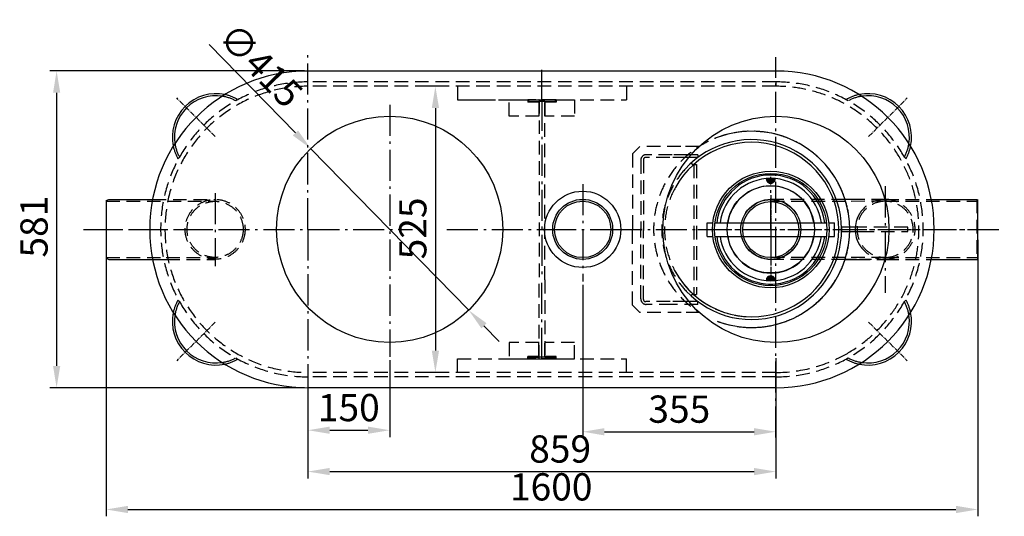
# Model space of a CAD drawing. Extents: x -6462 to -1931, y 1695 to 3389.
# Drawn here: x -3738 to -1931, y 2032 to 2943 of the extents above; entities that cross this region are included whole.
import ezdxf

# ---------------------------------------------------------------- set-up
doc = ezdxf.new("R2010")
doc.units = 0
for name, pattern in [('AUSGEZOGEN', [0]), ('GEN7', [13.75, 9.75, -1.5, 1, -1.5]), ('GEN7A', [6.875, 4.75, -0.875, 0.375, -0.875]), ('GESTRICHELT', [0.75, 0.5, -0.25])]:
    doc.linetypes.add(name, pattern=pattern)
doc.layers.get('0').update_dxf_attribs({"linetype": 'CONTINUOUS'})
doc.layers.get('DEFPOINTS').update_dxf_attribs({"linetype": 'CONTINUOUS'})
for name, color, linetype in [('7', 4, 'GEN7'), ('7A', 4, 'GEN7A'), ('AM_0', 7, 'CONTINUOUS'), ('BILD', 7, 'AUSGEZOGEN')]:
    doc.layers.add(name, color=color, linetype=linetype)
doc.dimstyles.new('ISO-25', dxfattribs={"dimscale": 10, "dimtxt": 2.5, "dimasz": 2.5, "dimexe": 1.25, "dimexo": 0.625, "dimtad": 1, "dimtxsty": 'STANDARD', "dimcen": 2.5, "dimazin": 3, "dimtfac": 1, "dimtmove": 0, "dimatfit": 3})

# ---------------------------------------------------------------- blocks, each defined once
blk = doc.blocks.new('*D71')
at = {"color": 3}
for p, q in [((-2972.7, 2820.8), (-2987.4, 2820.8)), ((-2974.9, 2780.8), (-2974.9, 2335.8)), ((-2973.1, 2295.8), (-2987.4, 2295.8))]:
    blk.add_line(p, q, dxfattribs=at)
for points in [[(-2981.5, 2780.8), (-2968.2, 2780.8), (-2974.9, 2820.8)], [(-2981.5, 2335.8), (-2968.2, 2335.8), (-2974.9, 2295.8)]]:
    blk.add_solid(points, dxfattribs=at)
at = {"layer": 'DEFPOINTS', "color": 0}
for p in [(-2966.4, 2820.8), (-2974.9, 2295.8), (-2966.8, 2295.8)]:
    blk.add_point(p, dxfattribs=at)
at = {"color": 2, "insert": (-3009.9, 2560), "char_height": 50, "attachment_point": 5, "rotation": 90}
blk.add_mtext('525', dxfattribs=at)
blk = doc.blocks.new('*D72')
at = {"color": 3}
for p, q in [((-3579.3, 2552), (-3579.3, 2031.9)), ((-1979.3, 2539.3), (-1979.3, 2031.9)), ((-3539.3, 2044.4), (-2019.3, 2044.4))]:
    blk.add_line(p, q, dxfattribs=at)
for points in [[(-3539.3, 2051.1), (-3539.3, 2037.7), (-3579.3, 2044.4)], [(-2019.3, 2051.1), (-2019.3, 2037.7), (-1979.3, 2044.4)]]:
    blk.add_solid(points, dxfattribs=at)
at = {"layer": 'DEFPOINTS', "color": 0}
for p in [(-3579.3, 2558.3), (-1979.3, 2545.5), (-1979.3, 2044.4)]:
    blk.add_point(p, dxfattribs=at)
at = {"color": 2, "insert": (-2762.3, 2079.4), "char_height": 50, "attachment_point": 5}
blk.add_mtext('1600', dxfattribs=at)
blk = doc.blocks.new('*D74')
at = {"color": 3}
for p, q in [((-3058.8, 2318.4), (-3058.8, 2177.3)), ((-3208.8, 2258.4), (-3208.8, 2177.3)), ((-3168.8, 2189.8), (-3098.8, 2189.8))]:
    blk.add_line(p, q, dxfattribs=at)
for points in [[(-3168.8, 2196.4), (-3168.8, 2183.1), (-3208.8, 2189.8)], [(-3098.8, 2196.4), (-3098.8, 2183.1), (-3058.8, 2189.8)]]:
    blk.add_solid(points, dxfattribs=at)
at = {"layer": 'DEFPOINTS', "color": 0}
for p in [(-3058.8, 2324.6), (-3208.8, 2264.6), (-3058.8, 2189.8)]:
    blk.add_point(p, dxfattribs=at)
at = {"color": 2, "insert": (-3133.8, 2224.8), "char_height": 50, "attachment_point": 5}
blk.add_mtext('150', dxfattribs=at)
blk = doc.blocks.new('*D79')
at = {"color": 3}
for p, q in [((-3208.8, 2261.5), (-3208.8, 2101.4)), ((-2349.8, 2261.5), (-2349.8, 2101.4)), ((-3168.8, 2113.9), (-2389.8, 2113.9))]:
    blk.add_line(p, q, dxfattribs=at)
for points in [[(-3168.8, 2120.6), (-3168.8, 2107.3), (-3208.8, 2113.9)], [(-2389.8, 2120.6), (-2389.8, 2107.3), (-2349.8, 2113.9)]]:
    blk.add_solid(points, dxfattribs=at)
at = {"layer": 'DEFPOINTS', "color": 0}
for p in [(-3208.8, 2267.8), (-2349.8, 2267.8), (-2349.8, 2113.9)]:
    blk.add_point(p, dxfattribs=at)
at = {"color": 2, "insert": (-2745.9, 2148.9), "char_height": 50, "attachment_point": 5}
blk.add_mtext('859', dxfattribs=at)
blk = doc.blocks.new('*D82')
at = {"color": 3}
for p, q in [((-3215, 2848.8), (-3682.7, 2848.8)), ((-3670.2, 2808.8), (-3670.2, 2307.8)), ((-3215, 2267.8), (-3682.7, 2267.8))]:
    blk.add_line(p, q, dxfattribs=at)
for points in [[(-3676.8, 2808.8), (-3663.5, 2808.8), (-3670.2, 2848.8)], [(-3676.8, 2307.8), (-3663.5, 2307.8), (-3670.2, 2267.8)]]:
    blk.add_solid(points, dxfattribs=at)
at = {"layer": 'DEFPOINTS', "color": 0}
for p in [(-3208.8, 2848.8), (-3670.2, 2267.8), (-3208.8, 2267.8)]:
    blk.add_point(p, dxfattribs=at)
at = {"color": 2, "insert": (-3705.2, 2563.3), "char_height": 50, "attachment_point": 5, "rotation": 90}
blk.add_mtext('581', dxfattribs=at)
blk = doc.blocks.new('*D85')
at = {"color": 3}
for p, q in [((-3390.4, 2897.2), (-3231.9, 2735.2)), ((-2913.7, 2409.9), (-3203.9, 2706.6)), ((-2885.7, 2381.4), (-2857.7, 2352.8))]:
    blk.add_line(p, q, dxfattribs=at)
for points in [[(-3227.1, 2739.8), (-3236.6, 2730.5), (-3203.9, 2706.6)], [(-2880.9, 2386), (-2890.5, 2376.7), (-2913.7, 2409.9)]]:
    blk.add_solid(points, dxfattribs=at)
at = {"layer": 'DEFPOINTS', "color": 0}
for p in [(-3203.9, 2706.6), (-2913.7, 2409.9)]:
    blk.add_point(p, dxfattribs=at)
at = {"color": 2, "insert": (-3300.1, 2855), "char_height": 50, "attachment_point": 5, "rotation": 314.3728}
blk.add_mtext('∅415', dxfattribs=at)
blk = doc.blocks.new('*D89')
at = {"color": 3}
for p, q in [((-2704.5, 2456.2), (-2704.5, 2174.5)), ((-2349.8, 2322), (-2349.8, 2174.5)), ((-2664.5, 2187), (-2389.8, 2187))]:
    blk.add_line(p, q, dxfattribs=at)
for points in [[(-2664.5, 2193.6), (-2664.5, 2180.3), (-2704.5, 2187)], [(-2389.8, 2193.6), (-2389.8, 2180.3), (-2349.8, 2187)]]:
    blk.add_solid(points, dxfattribs=at)
at = {"layer": 'DEFPOINTS', "color": 0}
for p in [(-2704.5, 2462.4), (-2349.8, 2328.3), (-2349.8, 2187)]:
    blk.add_point(p, dxfattribs=at)
at = {"color": 2, "insert": (-2527.2, 2222), "char_height": 50, "attachment_point": 5}
blk.add_mtext('355', dxfattribs=at)

msp = doc.modelspace()

# ---------------------------------------------------------------- linework, layer by layer
for p, q in [((-2349.79, 2848.77), (-3208.79, 2848.77)), ((-2779.29, 2795.77), (-2779.29, 2850.77)), ((-3579.29, 2611.27), (-3574.29, 2613.27)), ((-3579.29, 2611.27), (-3579.29, 2505.27)), ((-3574.29, 2613.27), (-3494.03, 2613.27)), ((-2202, 2613.27), (-2222.9, 2613.27)), ((-2064.54, 2613.27), (-1981.29, 2613.27)), ((-1981.29, 2613.27), (-1979.29, 2612.27)), ((-1979.29, 2504.27), (-1979.29, 2612.27)), ((-2476.29, 2545.42), (-2476.29, 2570.42)), ((-2476.29, 2570.42), (-2465.55, 2570.42)), ((-2461.53, 2570.42), (-2257.05, 2570.42)), ((-2253.02, 2570.42), (-2242.29, 2570.42)), ((-2242.29, 2545.42), (-2242.29, 2570.42)), ((-2194.33, 2562.25), (-2229.29, 2562.25)), ((-2229.29, 2562.25), (-2229.29, 2554.25)), ((-2229.29, 2554.25), (-2194.35, 2554.25)), ((-2476.29, 2545.42), (-2465.55, 2545.42)), ((-2461.53, 2545.42), (-2257.05, 2545.42)), ((-2253.02, 2545.42), (-2242.29, 2545.42)), ((-3579.29, 2505.27), (-3574.29, 2503.27)), ((-3574.29, 2503.27), (-3493.94, 2503.27)), ((-2202, 2503.27), (-2222.9, 2503.27)), ((-2222.9, 2503.27), (-2202, 2503.27)), ((-2064.54, 2503.27), (-1981.29, 2503.27)), ((-1981.29, 2503.27), (-1979.29, 2504.27)), ((-2349.79, 2267.77), (-3208.79, 2267.77))]:
    msp.add_line(p, q)
at = {"color": 1, "ltscale": 0.5}
for p, q in [((-2363.25, 2657.84), (-2363.19, 2657.9)), ((-2363.07, 2657.85), (-2362.82, 2658.09)), ((-2362.89, 2657.85), (-2362.49, 2658.25)), ((-2362.7, 2657.86), (-2362.19, 2658.37)), ((-2362.52, 2657.87), (-2361.91, 2658.48)), ((-2362.34, 2657.87), (-2361.65, 2658.56)), ((-2362.16, 2657.88), (-2361.4, 2658.63)), ((-2361.97, 2657.88), (-2361.16, 2658.7)), ((-2361.79, 2657.89), (-2360.93, 2658.75)), ((-2361.61, 2657.89), (-2360.71, 2658.79)), ((-2361.43, 2657.89), (-2360.5, 2658.83)), ((-2361.25, 2657.9), (-2360.29, 2658.85)), ((-2361.07, 2657.9), (-2360.09, 2658.88)), ((-2360.89, 2657.9), (-2359.9, 2658.89)), ((-2360.71, 2657.91), (-2359.71, 2658.91)), ((-2360.53, 2657.91), (-2359.53, 2658.91)), ((-2360.35, 2657.91), (-2359.35, 2658.92)), ((-2360.17, 2657.91), (-2359.29, 2658.8)), ((-2360, 2657.92), (-2359.29, 2658.62)), ((-2359.82, 2657.92), (-2359.29, 2658.45)), ((-2359.64, 2657.92), (-2359.29, 2658.27)), ((-2359.46, 2657.92), (-2359.29, 2658.09)), ((-2359.29, 2658.8), (-2359.17, 2658.92)), ((-2359.29, 2658.62), (-2359, 2658.91)), ((-2359.29, 2658.45), (-2358.83, 2658.9)), ((-2359.29, 2658.27), (-2358.66, 2658.89)), ((-2359.29, 2658.09), (-2358.5, 2658.88)), ((-2359.29, 2657.92), (-2358.34, 2658.86)), ((-2359.11, 2657.92), (-2358.19, 2658.84)), ((-2358.93, 2657.92), (-2358.03, 2658.82)), ((-2358.76, 2657.92), (-2357.88, 2658.79)), ((-2358.58, 2657.92), (-2357.73, 2658.76)), ((-2358.41, 2657.91), (-2357.59, 2658.73)), ((-2358.23, 2657.91), (-2357.44, 2658.7)), ((-2358.06, 2657.91), (-2357.3, 2658.67)), ((-2357.88, 2657.91), (-2357.16, 2658.63)), ((-2357.71, 2657.91), (-2357.02, 2658.59)), ((-2357.53, 2657.9), (-2356.89, 2658.55)), ((-2357.36, 2657.9), (-2356.75, 2658.51)), ((-2357.19, 2657.9), (-2356.62, 2658.46)), ((-2357.01, 2657.89), (-2356.49, 2658.41)), ((-2356.84, 2657.89), (-2356.36, 2658.36)), ((-2356.67, 2657.88), (-2356.24, 2658.31)), ((-2356.5, 2657.88), (-2356.11, 2658.26)), ((-2356.32, 2657.87), (-2355.99, 2658.21)), ((-2356.15, 2657.87), (-2355.87, 2658.15)), ((-2355.98, 2657.86), (-2355.75, 2658.09)), ((-2355.81, 2657.86), (-2355.63, 2658.03)), ((-2355.64, 2657.85), (-2355.52, 2657.97)), ((-2355.47, 2657.84), (-2355.4, 2657.91)), ((-2355.3, 2657.84), (-2355.29, 2657.85)), ((-2367.29, 2650.8), (-2366.66, 2651.43)), ((-2367.29, 2650.98), (-2366.85, 2651.41)), ((-2367.28, 2650.63), (-2366.47, 2651.44)), ((-2367.28, 2651.16), (-2367.04, 2651.4)), ((-2367.28, 2651.34), (-2367.24, 2651.38)), ((-2367.27, 2650.46), (-2366.28, 2651.46)), ((-2367.26, 2650.29), (-2366.09, 2651.47)), ((-2367.25, 2650.13), (-2365.9, 2651.48)), ((-2367.23, 2649.97), (-2365.71, 2651.5)), ((-2367.21, 2649.82), (-2365.52, 2651.51)), ((-2367.19, 2649.66), (-2365.33, 2651.52)), ((-2367.16, 2649.51), (-2365.14, 2651.53)), ((-2367.13, 2649.36), (-2364.95, 2651.55)), ((-2367.1, 2649.22), (-2364.76, 2651.56)), ((-2367.07, 2649.07), (-2364.57, 2651.57)), ((-2367.04, 2648.93), (-2364.39, 2651.58)), ((-2367, 2648.79), (-2364.2, 2651.59)), ((-2366.96, 2648.65), (-2364.01, 2651.6)), ((-2366.92, 2648.52), (-2363.83, 2651.61)), ((-2366.88, 2648.38), (-2363.64, 2651.62)), ((-2366.83, 2648.25), (-2363.46, 2651.62)), ((-2366.78, 2648.12), (-2363.27, 2651.63)), ((-2366.73, 2647.99), (-2363.09, 2651.64)), ((-2366.68, 2647.87), (-2362.9, 2651.65)), ((-2366.63, 2647.74), (-2362.72, 2651.65)), ((-2366.58, 2647.62), (-2362.54, 2651.66)), ((-2366.52, 2647.5), (-2362.35, 2651.67)), ((-2366.46, 2647.38), (-2362.17, 2651.67)), ((-2366.4, 2647.26), (-2361.99, 2651.68)), ((-2366.34, 2647.15), (-2361.81, 2651.68)), ((-2366.28, 2647.03), (-2361.63, 2651.69)), ((-2366.22, 2646.92), (-2361.44, 2651.69)), ((-2366.15, 2646.81), (-2361.26, 2651.7)), ((-2366.08, 2646.7), (-2361.08, 2651.7)), ((-2366.02, 2646.59), (-2360.9, 2651.7)), ((-2365.95, 2646.48), (-2360.72, 2651.71)), ((-2365.87, 2646.38), (-2360.54, 2651.71)), ((-2365.8, 2646.27), (-2360.37, 2651.71)), ((-2365.73, 2646.17), (-2360.19, 2651.71)), ((-2365.65, 2646.07), (-2360.01, 2651.71)), ((-2365.57, 2645.97), (-2359.83, 2651.72)), ((-2365.5, 2645.87), (-2359.65, 2651.72)), ((-2365.42, 2645.78), (-2359.48, 2651.72)), ((-2365.34, 2645.68), (-2359.3, 2651.72)), ((-2365.25, 2645.59), (-2359.29, 2651.55)), ((-2365.17, 2645.49), (-2359.29, 2651.38)), ((-2365.08, 2645.4), (-2359.29, 2651.2)), ((-2365, 2645.31), (-2359.29, 2651.02)), ((-2364.91, 2645.22), (-2359.29, 2650.85)), ((-2364.82, 2645.14), (-2359.29, 2650.67)), ((-2364.73, 2645.05), (-2359.29, 2650.49)), ((-2364.63, 2644.97), (-2359.29, 2650.32)), ((-2364.54, 2644.88), (-2359.29, 2650.14)), ((-2364.45, 2644.8), (-2359.29, 2649.96)), ((-2364.35, 2644.72), (-2359.29, 2649.78)), ((-2364.25, 2644.64), (-2359.29, 2649.61)), ((-2364.15, 2644.57), (-2359.29, 2649.43)), ((-2364.05, 2644.49), (-2359.29, 2649.25)), ((-2363.95, 2644.42), (-2359.29, 2649.08)), ((-2363.84, 2644.34), (-2359.29, 2648.9)), ((-2363.74, 2644.27), (-2359.29, 2648.72)), ((-2363.63, 2644.2), (-2359.29, 2648.55)), ((-2363.53, 2644.13), (-2359.29, 2648.37)), ((-2363.42, 2644.07), (-2359.29, 2648.19)), ((-2363.3, 2644), (-2359.29, 2648.02)), ((-2363.19, 2643.94), (-2359.29, 2647.84)), ((-2363.08, 2643.87), (-2359.29, 2647.66)), ((-2362.96, 2643.81), (-2359.29, 2647.49)), ((-2362.84, 2643.75), (-2359.29, 2647.31)), ((-2362.73, 2643.69), (-2359.29, 2647.13)), ((-2362.61, 2643.64), (-2359.29, 2646.96)), ((-2362.48, 2643.58), (-2359.29, 2646.78)), ((-2362.36, 2643.53), (-2359.29, 2646.6)), ((-2362.23, 2643.48), (-2359.29, 2646.43)), ((-2362.11, 2643.43), (-2359.29, 2646.25)), ((-2361.98, 2643.38), (-2359.29, 2646.07)), ((-2361.85, 2643.34), (-2359.29, 2645.9)), ((-2361.71, 2643.29), (-2359.29, 2645.72)), ((-2361.58, 2643.25), (-2359.29, 2645.54)), ((-2361.44, 2643.21), (-2359.29, 2645.37)), ((-2361.3, 2643.18), (-2359.29, 2645.19)), ((-2361.16, 2643.14), (-2359.29, 2645.01)), ((-2361.02, 2643.11), (-2359.29, 2644.83)), ((-2360.87, 2643.08), (-2359.29, 2644.66)), ((-2360.72, 2643.05), (-2359.29, 2644.48)), ((-2360.57, 2643.02), (-2359.29, 2644.3)), ((-2360.42, 2643), (-2359.29, 2644.13)), ((-2360.26, 2642.98), (-2359.29, 2643.95)), ((-2360.1, 2642.96), (-2359.29, 2643.77)), ((-2359.94, 2642.94), (-2359.29, 2643.6)), ((-2359.78, 2642.93), (-2359.29, 2643.42)), ((-2359.61, 2642.92), (-2359.29, 2643.24)), ((-2359.44, 2642.92), (-2359.29, 2643.07)), ((-2359.29, 2651.55), (-2359.12, 2651.72)), ((-2359.29, 2651.38), (-2358.95, 2651.72)), ((-2359.29, 2651.2), (-2358.77, 2651.72)), ((-2359.29, 2651.02), (-2358.59, 2651.71)), ((-2359.29, 2650.85), (-2358.42, 2651.71)), ((-2359.29, 2650.67), (-2358.24, 2651.71)), ((-2359.29, 2650.49), (-2358.07, 2651.71)), ((-2359.29, 2650.32), (-2357.89, 2651.71)), ((-2359.29, 2650.14), (-2357.72, 2651.7)), ((-2359.29, 2649.96), (-2357.55, 2651.7)), ((-2359.29, 2649.78), (-2357.37, 2651.7)), ((-2359.29, 2649.61), (-2357.2, 2651.69)), ((-2359.29, 2649.43), (-2357.03, 2651.69)), ((-2359.29, 2649.25), (-2356.86, 2651.69)), ((-2359.29, 2649.08), (-2356.68, 2651.68)), ((-2359.29, 2648.9), (-2356.51, 2651.68)), ((-2359.29, 2648.72), (-2356.34, 2651.67)), ((-2359.29, 2648.55), (-2356.17, 2651.67)), ((-2359.29, 2648.37), (-2356, 2651.66)), ((-2359.29, 2648.19), (-2355.83, 2651.65)), ((-2359.29, 2648.02), (-2355.66, 2651.65)), ((-2359.29, 2647.84), (-2355.49, 2651.64)), ((-2359.29, 2647.66), (-2355.32, 2651.63)), ((-2359.29, 2647.49), (-2355.15, 2651.63)), ((-2359.29, 2647.31), (-2354.98, 2651.62)), ((-2359.29, 2647.13), (-2354.81, 2651.61)), ((-2359.29, 2646.96), (-2354.64, 2651.6)), ((-2359.29, 2646.78), (-2354.47, 2651.59)), ((-2359.29, 2646.6), (-2354.3, 2651.59)), ((-2359.29, 2646.43), (-2354.14, 2651.58)), ((-2359.29, 2646.25), (-2353.97, 2651.57)), ((-2359.29, 2646.07), (-2353.8, 2651.56)), ((-2359.29, 2645.9), (-2353.64, 2651.55)), ((-2359.29, 2645.72), (-2353.47, 2651.54)), ((-2359.29, 2645.54), (-2353.3, 2651.53)), ((-2359.29, 2645.37), (-2353.14, 2651.52)), ((-2359.29, 2645.19), (-2352.97, 2651.5)), ((-2359.29, 2645.01), (-2352.81, 2651.49)), ((-2359.29, 2644.83), (-2352.64, 2651.48)), ((-2359.29, 2644.66), (-2352.48, 2651.47)), ((-2359.29, 2644.48), (-2352.31, 2651.46)), ((-2359.29, 2644.3), (-2352.15, 2651.45)), ((-2359.29, 2644.13), (-2351.98, 2651.43)), ((-2359.29, 2643.95), (-2351.82, 2651.42)), ((-2359.29, 2643.77), (-2351.65, 2651.41)), ((-2359.29, 2643.6), (-2351.49, 2651.39)), ((-2359.29, 2643.42), (-2351.33, 2651.38)), ((-2359.29, 2643.24), (-2351.29, 2651.24)), ((-2359.29, 2643.07), (-2351.29, 2651.07)), ((-2359.26, 2642.92), (-2351.29, 2650.89)), ((-2359.08, 2642.92), (-2351.29, 2650.71)), ((-2358.9, 2642.93), (-2351.3, 2650.53)), ((-2358.71, 2642.94), (-2351.31, 2650.34)), ((-2358.52, 2642.95), (-2351.32, 2650.15)), ((-2358.32, 2642.98), (-2351.35, 2649.95)), ((-2358.11, 2643), (-2351.37, 2649.74)), ((-2357.9, 2643.04), (-2351.41, 2649.53)), ((-2357.68, 2643.08), (-2351.45, 2649.31)), ((-2357.46, 2643.13), (-2351.5, 2649.09)), ((-2357.22, 2643.19), (-2351.56, 2648.85)), ((-2356.97, 2643.26), (-2351.63, 2648.6)), ((-2356.71, 2643.34), (-2351.71, 2648.34)), ((-2356.44, 2643.44), (-2351.81, 2648.07)), ((-2356.14, 2643.56), (-2351.93, 2647.77)), ((-2355.82, 2643.71), (-2352.08, 2647.45)), ((-2355.45, 2643.9), (-2352.27, 2647.08)), ((-2355.02, 2644.15), (-2352.52, 2646.66)), ((-2354.45, 2644.55), (-2352.92, 2646.08)), ((-2367.29, 2465.01), (-2359.38, 2472.92)), ((-2367.29, 2464.83), (-2359.29, 2472.83)), ((-2367.28, 2465.19), (-2359.56, 2472.91)), ((-2367.28, 2464.66), (-2359.29, 2472.65)), ((-2367.28, 2464.49), (-2359.29, 2472.48)), ((-2367.27, 2465.37), (-2359.74, 2472.9)), ((-2367.26, 2465.56), (-2359.93, 2472.89)), ((-2367.24, 2465.76), (-2360.13, 2472.87)), ((-2367.22, 2465.96), (-2360.33, 2472.85)), ((-2367.19, 2466.17), (-2360.54, 2472.82)), ((-2367.15, 2466.38), (-2360.75, 2472.78)), ((-2367.14, 2464.45), (-2359.29, 2472.3)), ((-2367.11, 2466.6), (-2360.97, 2472.74)), ((-2367.05, 2466.83), (-2361.2, 2472.69)), ((-2366.99, 2467.07), (-2361.44, 2472.62)), ((-2366.98, 2464.43), (-2359.29, 2472.12)), ((-2366.92, 2467.32), (-2361.69, 2472.55)), ((-2366.83, 2467.59), (-2361.96, 2472.46)), ((-2366.81, 2464.42), (-2359.29, 2471.95)), ((-2366.72, 2467.87), (-2362.24, 2472.35)), ((-2366.65, 2464.41), (-2359.29, 2471.77)), ((-2366.59, 2468.18), (-2362.55, 2472.22)), ((-2366.49, 2464.39), (-2359.29, 2471.59)), ((-2366.43, 2468.51), (-2362.88, 2472.06)), ((-2366.32, 2464.38), (-2359.29, 2471.42)), ((-2366.23, 2468.9), (-2363.27, 2471.86)), ((-2366.16, 2464.37), (-2359.29, 2471.24)), ((-2365.99, 2464.36), (-2359.29, 2471.06)), ((-2365.94, 2469.36), (-2363.73, 2471.57)), ((-2365.83, 2464.35), (-2359.29, 2470.89)), ((-2365.66, 2464.33), (-2359.29, 2470.71)), ((-2365.5, 2464.32), (-2359.29, 2470.53)), ((-2365.41, 2470.07), (-2364.44, 2471.04)), ((-2365.33, 2464.31), (-2359.29, 2470.36)), ((-2365.16, 2464.3), (-2359.29, 2470.18)), ((-2365, 2464.29), (-2359.29, 2470)), ((-2364.83, 2464.28), (-2359.29, 2469.83)), ((-2364.66, 2464.27), (-2359.29, 2469.65)), ((-2364.5, 2464.26), (-2359.29, 2469.47)), ((-2364.33, 2464.25), (-2359.29, 2469.3)), ((-2364.16, 2464.24), (-2359.29, 2469.12)), ((-2363.99, 2464.24), (-2359.29, 2468.94)), ((-2363.83, 2464.23), (-2359.29, 2468.77)), ((-2363.66, 2464.22), (-2359.29, 2468.59)), ((-2363.49, 2464.21), (-2359.29, 2468.41)), ((-2363.32, 2464.2), (-2359.29, 2468.24)), ((-2363.15, 2464.2), (-2359.29, 2468.06)), ((-2362.98, 2464.19), (-2359.29, 2467.88)), ((-2362.81, 2464.18), (-2359.29, 2467.7)), ((-2362.64, 2464.18), (-2359.29, 2467.53)), ((-2362.47, 2464.17), (-2359.29, 2467.35)), ((-2362.3, 2464.17), (-2359.29, 2467.17)), ((-2362.12, 2464.16), (-2359.29, 2467)), ((-2361.95, 2464.16), (-2359.29, 2466.82)), ((-2361.78, 2464.15), (-2359.29, 2466.64)), ((-2361.61, 2464.15), (-2359.29, 2466.47)), ((-2361.44, 2464.14), (-2359.29, 2466.29)), ((-2361.26, 2464.14), (-2359.29, 2466.11)), ((-2361.09, 2464.13), (-2359.29, 2465.94)), ((-2360.92, 2464.13), (-2359.29, 2465.76)), ((-2360.74, 2464.13), (-2359.29, 2465.58)), ((-2360.57, 2464.13), (-2359.29, 2465.41)), ((-2360.39, 2464.12), (-2359.29, 2465.23)), ((-2360.22, 2464.12), (-2359.29, 2465.05)), ((-2360.04, 2464.12), (-2359.29, 2464.88)), ((-2359.87, 2464.12), (-2359.29, 2464.7)), ((-2359.69, 2464.12), (-2359.29, 2464.52)), ((-2359.52, 2464.12), (-2359.29, 2464.35)), ((-2359.34, 2464.12), (-2359.29, 2464.17)), ((-2359.29, 2472.83), (-2359.2, 2472.92)), ((-2359.29, 2472.65), (-2359.03, 2472.91)), ((-2359.29, 2472.48), (-2358.86, 2472.91)), ((-2359.29, 2472.3), (-2358.69, 2472.9)), ((-2359.29, 2472.12), (-2358.53, 2472.88)), ((-2359.29, 2471.95), (-2358.37, 2472.86)), ((-2359.29, 2471.77), (-2358.21, 2472.85)), ((-2359.29, 2471.59), (-2358.06, 2472.82)), ((-2359.29, 2471.42), (-2357.91, 2472.8)), ((-2359.29, 2471.24), (-2357.76, 2472.77)), ((-2359.29, 2471.06), (-2357.61, 2472.74)), ((-2359.29, 2470.89), (-2357.47, 2472.71)), ((-2359.29, 2470.71), (-2357.32, 2472.67)), ((-2359.29, 2470.53), (-2357.18, 2472.64)), ((-2359.29, 2470.36), (-2357.05, 2472.6)), ((-2359.29, 2470.18), (-2356.91, 2472.56)), ((-2359.29, 2470), (-2356.78, 2472.51)), ((-2359.29, 2469.83), (-2356.64, 2472.47)), ((-2359.29, 2469.65), (-2356.51, 2472.42)), ((-2359.29, 2469.47), (-2356.39, 2472.37)), ((-2359.29, 2469.3), (-2356.26, 2472.32)), ((-2359.29, 2469.12), (-2356.14, 2472.27)), ((-2359.29, 2468.94), (-2356.01, 2472.22)), ((-2359.29, 2468.77), (-2355.89, 2472.16)), ((-2359.29, 2468.59), (-2355.77, 2472.1)), ((-2359.29, 2468.41), (-2355.65, 2472.04)), ((-2359.29, 2468.24), (-2355.54, 2471.98)), ((-2359.29, 2468.06), (-2355.42, 2471.92)), ((-2359.29, 2467.88), (-2355.31, 2471.86)), ((-2359.29, 2467.7), (-2355.2, 2471.79)), ((-2359.29, 2467.53), (-2355.09, 2471.73)), ((-2359.29, 2467.35), (-2354.98, 2471.66)), ((-2359.29, 2467.17), (-2354.87, 2471.59)), ((-2359.29, 2467), (-2354.77, 2471.52)), ((-2359.29, 2466.82), (-2354.66, 2471.45)), ((-2359.29, 2466.64), (-2354.56, 2471.37)), ((-2359.29, 2466.47), (-2354.46, 2471.3)), ((-2359.29, 2466.29), (-2354.36, 2471.22)), ((-2359.29, 2466.11), (-2354.26, 2471.14)), ((-2359.29, 2465.94), (-2354.16, 2471.06)), ((-2359.29, 2465.76), (-2354.07, 2470.98)), ((-2359.29, 2465.58), (-2353.97, 2470.9)), ((-2359.29, 2465.41), (-2353.88, 2470.81)), ((-2359.29, 2465.23), (-2353.79, 2470.73)), ((-2359.29, 2465.05), (-2353.7, 2470.64)), ((-2359.29, 2464.88), (-2353.61, 2470.55)), ((-2359.29, 2464.7), (-2353.52, 2470.46)), ((-2359.29, 2464.52), (-2353.44, 2470.37)), ((-2359.29, 2464.35), (-2353.35, 2470.28)), ((-2359.29, 2464.17), (-2353.27, 2470.19)), ((-2359.16, 2464.12), (-2353.19, 2470.09)), ((-2358.98, 2464.12), (-2353.11, 2470)), ((-2358.81, 2464.12), (-2353.03, 2469.9)), ((-2358.63, 2464.12), (-2352.95, 2469.8)), ((-2358.45, 2464.12), (-2352.87, 2469.7)), ((-2358.27, 2464.12), (-2352.8, 2469.6)), ((-2358.09, 2464.13), (-2352.73, 2469.49)), ((-2357.91, 2464.13), (-2352.65, 2469.39)), ((-2357.73, 2464.13), (-2352.58, 2469.28)), ((-2357.55, 2464.13), (-2352.51, 2469.17)), ((-2357.37, 2464.14), (-2352.45, 2469.07)), ((-2357.19, 2464.14), (-2352.38, 2468.95)), ((-2357.01, 2464.15), (-2352.32, 2468.84)), ((-2356.83, 2464.15), (-2352.25, 2468.73)), ((-2356.65, 2464.15), (-2352.19, 2468.61)), ((-2356.47, 2464.16), (-2352.13, 2468.5)), ((-2356.29, 2464.17), (-2352.07, 2468.38)), ((-2356.1, 2464.17), (-2352.02, 2468.26)), ((-2355.92, 2464.18), (-2351.96, 2468.13)), ((-2355.74, 2464.18), (-2351.91, 2468.01)), ((-2355.55, 2464.19), (-2351.86, 2467.89)), ((-2355.37, 2464.2), (-2351.81, 2467.76)), ((-2355.18, 2464.21), (-2351.76, 2467.63)), ((-2355, 2464.22), (-2351.71, 2467.5)), ((-2354.81, 2464.22), (-2351.67, 2467.37)), ((-2354.63, 2464.23), (-2351.63, 2467.23)), ((-2354.44, 2464.24), (-2351.59, 2467.09)), ((-2354.25, 2464.25), (-2351.55, 2466.96)), ((-2354.07, 2464.26), (-2351.52, 2466.81)), ((-2353.88, 2464.27), (-2351.48, 2466.67)), ((-2353.69, 2464.28), (-2351.45, 2466.53)), ((-2353.5, 2464.3), (-2351.42, 2466.38)), ((-2353.31, 2464.31), (-2351.4, 2466.23)), ((-2353.13, 2464.32), (-2351.37, 2466.07)), ((-2352.94, 2464.33), (-2351.35, 2465.92)), ((-2352.75, 2464.35), (-2351.33, 2465.76)), ((-2352.56, 2464.36), (-2351.32, 2465.6)), ((-2352.37, 2464.37), (-2351.3, 2465.43)), ((-2352.17, 2464.39), (-2351.29, 2465.27)), ((-2351.98, 2464.4), (-2351.29, 2465.1)), ((-2351.79, 2464.42), (-2351.29, 2464.92)), ((-2351.6, 2464.43), (-2351.29, 2464.74)), ((-2351.41, 2464.45), (-2351.3, 2464.56)), ((-2363.21, 2457.95), (-2363.17, 2457.99)), ((-2363.1, 2457.88), (-2363, 2457.99)), ((-2362.98, 2457.82), (-2362.82, 2457.98)), ((-2362.87, 2457.76), (-2362.65, 2457.97)), ((-2362.75, 2457.7), (-2362.48, 2457.97)), ((-2362.63, 2457.65), (-2362.31, 2457.96)), ((-2362.5, 2457.59), (-2362.14, 2457.96)), ((-2362.38, 2457.54), (-2361.97, 2457.95)), ((-2362.26, 2457.49), (-2361.79, 2457.95)), ((-2362.13, 2457.44), (-2361.62, 2457.94)), ((-2362, 2457.39), (-2361.45, 2457.94)), ((-2361.87, 2457.35), (-2361.28, 2457.94)), ((-2361.74, 2457.3), (-2361.1, 2457.93)), ((-2361.6, 2457.26), (-2360.93, 2457.93)), ((-2361.46, 2457.22), (-2360.75, 2457.93)), ((-2361.32, 2457.18), (-2360.58, 2457.93)), ((-2361.18, 2457.15), (-2360.41, 2457.92)), ((-2361.04, 2457.11), (-2360.23, 2457.92)), ((-2360.9, 2457.08), (-2360.06, 2457.92)), ((-2360.75, 2457.05), (-2359.88, 2457.92)), ((-2360.6, 2457.03), (-2359.7, 2457.92)), ((-2360.44, 2457), (-2359.53, 2457.92)), ((-2360.29, 2456.98), (-2359.35, 2457.92)), ((-2360.13, 2456.96), (-2359.29, 2457.81)), ((-2359.97, 2456.95), (-2359.29, 2457.63)), ((-2359.8, 2456.93), (-2359.29, 2457.45)), ((-2359.64, 2456.93), (-2359.29, 2457.27)), ((-2359.47, 2456.92), (-2359.29, 2457.1)), ((-2359.29, 2457.81), (-2359.17, 2457.92)), ((-2359.29, 2457.63), (-2359, 2457.92)), ((-2359.29, 2457.45), (-2358.82, 2457.92)), ((-2359.29, 2457.27), (-2358.64, 2457.92)), ((-2359.29, 2457.1), (-2358.46, 2457.92)), ((-2359.29, 2456.92), (-2358.29, 2457.92)), ((-2359.29, 2456.92), (-2359.29, 2456.92)), ((-2359.11, 2456.92), (-2358.11, 2457.92)), ((-2358.93, 2456.93), (-2357.93, 2457.93)), ((-2358.74, 2456.94), (-2357.75, 2457.93)), ((-2358.55, 2456.95), (-2357.57, 2457.93)), ((-2358.35, 2456.97), (-2357.39, 2457.94)), ((-2358.15, 2457), (-2357.21, 2457.94)), ((-2357.94, 2457.03), (-2357.03, 2457.94)), ((-2357.72, 2457.07), (-2356.85, 2457.95)), ((-2357.5, 2457.12), (-2356.67, 2457.95)), ((-2357.26, 2457.18), (-2356.48, 2457.96)), ((-2357.02, 2457.25), (-2356.3, 2457.96)), ((-2356.76, 2457.33), (-2356.12, 2457.97)), ((-2356.49, 2457.42), (-2355.94, 2457.97)), ((-2356.19, 2457.54), (-2355.75, 2457.98)), ((-2355.88, 2457.68), (-2355.57, 2457.99)), ((-2355.52, 2457.86), (-2355.39, 2457.99))]:
    msp.add_line(p, q, dxfattribs=at)
for centre, radius in [((-3058.79, 2558.27), 207.5), ((-2349.79, 2558.27), 207.5), ((-2359.29, 2557.92), 107), ((-2359.29, 2557.92), 103), ((-2704.54, 2558.27), 70), ((-2359.29, 2558.27), 80), ((-2704.54, 2558.27), 55), ((-2704.54, 2558.27), 51.8), ((-2359.29, 2558.27), 55), ((-2359.29, 2557.92), 51.5)]:
    msp.add_circle(centre, radius)
at = {"ltscale": 0.5}
for radius in [55, 51.5]:
    msp.add_circle((-2359.29, 2557.92), radius, dxfattribs=at)
for centre, radius, start, end in [((-3208.79, 2558.27), 290.5, 90, 270), ((-2349.79, 2558.27), 290.5, 270, 90), ((-2394.29, 2558.27), 180, 249.46413, 110.53587), ((-2394.29, 2557.92), 160, 208.79762, 151.15873), ((-2394.29, 2557.92), 165, 223.14012, 137.7629), ((-2149.29, 2558.27), 55, 148.79169, 211.20831)]:
    msp.add_arc(centre, radius, start, end)
for centre, radius, start, end in [((-2359.29, 2557.92), 100, 7.18076, 172.81924), ((-2359.29, 2650.92), 8, 59.8735, 120.1265), ((-2359.29, 2557.92), 93.8, 7.65815, 172.34185), ((-2359.29, 2650.92), 8, 176.7083, 3.2917), ((-2359.29, 2557.92), 100, 187.18076, 352.81924), ((-2359.29, 2557.92), 93.8, 187.65815, 352.34185), ((-2359.29, 2464.92), 8, 356.7083, 183.2917), ((-2359.29, 2464.92), 8, 239.8735, 300.1265)]:
    msp.add_arc(centre, radius, start, end, dxfattribs=at)
at = {"layer": '7'}
for p, q in [((-3378.86, 2728.35), (-3449.83, 2799.31)), ((-2179.71, 2728.35), (-2108.75, 2799.31)), ((-2359.29, 2621.27), (-2359.29, 2494.57)), ((-2359.29, 2557.92), (-2359.29, 2461.31)), ((-2152.29, 2558.27), (-2083.73, 2558.27)), ((-3378.86, 2388.19), (-3449.83, 2317.23)), ((-2179.71, 2388.19), (-2108.75, 2317.23))]:
    msp.add_line(p, q, dxfattribs=at)
at = {"layer": '7A', "ltscale": 12}
for p, q in [((-3208.79, 2558.27), (-3208.79, 2878.82)), ((-2349.79, 2176.2), (-2349.79, 2874.06)), ((-3058.79, 2786.92), (-3058.79, 2324.61)), ((-2779.29, 2795.77), (-2779.29, 2465.77)), ((-2704.54, 2641.38), (-2704.54, 2462.42)), ((-2359.29, 2557.92), (-2359.29, 2654.52)), ((-3379.27, 2624.89), (-3379.27, 2490.89)), ((-2149.29, 2637.3), (-2149.29, 2442.01)), ((-3620.65, 2558.27), (-3016.64, 2558.27)), ((-3605.39, 2558.26), (-3379.41, 2558.32)), ((-3208.79, 2558.27), (-3208.79, 2210.66)), ((-2953.78, 2558.27), (-2712.62, 2558.27)), ((-2773.51, 2558.27), (-2638.26, 2558.27)), ((-2652.69, 2558.27), (-1950.05, 2558.27)), ((-2492.9, 2558.27), (-1930.56, 2558.27)), ((-2779.29, 2320.77), (-2779.29, 2465.77))]:
    msp.add_line(p, q, dxfattribs=at)
at = {"layer": 'AM_0'}
for start, end in [(8.9893, 171.0107), (188.9893, 351.0107)]:
    msp.add_arc((-2359.29, 2557.92), 80, start, end, dxfattribs=at)
at = {"layer": 'BILD', "color": 2, "linetype": 'GESTRICHELT', "ltscale": 50}
for p, q in [((-2349.79, 2828.77), (-3208.79, 2828.77)), ((-2349.79, 2820.77), (-3208.79, 2820.77)), ((-2934.09, 2820.77), (-2934.09, 2795.77)), ((-2624.09, 2820.77), (-2624.09, 2795.77)), ((-2349.79, 2828.77), (-2349.79, 2820.77)), ((-3341.35, 2794.06), (-3338.48, 2796.93)), ((-2934.09, 2795.77), (-2624.09, 2795.77)), ((-2919.17, 2795.77), (-2864.37, 2795.77)), ((-2839.29, 2765.77), (-2839.29, 2795.77)), ((-2839.29, 2795.77), (-2719.29, 2795.77)), ((-2805.21, 2795.77), (-2805.21, 2791.77)), ((-2805.21, 2795.77), (-2805.21, 2791.77)), ((-2753.21, 2795.77), (-2805.21, 2795.77)), ((-2753.21, 2795.77), (-2805.21, 2795.77)), ((-2784.29, 2791.77), (-2805.21, 2791.77)), ((-2784.29, 2791.77), (-2805.21, 2791.77)), ((-2804.29, 2795.77), (-2804.29, 2792.77)), ((-2804.29, 2795.77), (-2804.29, 2792.77)), ((-2754.29, 2795.77), (-2804.29, 2795.77)), ((-2754.29, 2795.77), (-2804.29, 2795.77)), ((-2804.29, 2792.77), (-2784.29, 2792.77)), ((-2804.29, 2792.77), (-2784.29, 2792.77)), ((-2784.29, 2795.77), (-2785.29, 2795.77)), ((-2784.29, 2795.77), (-2785.29, 2795.77)), ((-2784.79, 2791.77), (-2784.79, 2765.77)), ((-2784.29, 2795.77), (-2784.29, 2465.77)), ((-2774.29, 2792.77), (-2784.29, 2792.77)), ((-2774.29, 2792.77), (-2784.29, 2792.77)), ((-2774.29, 2795.77), (-2773.29, 2795.77)), ((-2774.29, 2795.77), (-2773.29, 2795.77)), ((-2774.29, 2465.77), (-2774.29, 2795.77)), ((-2774.29, 2792.77), (-2754.29, 2792.77)), ((-2774.29, 2792.77), (-2754.29, 2792.77)), ((-2753.21, 2791.77), (-2774.29, 2791.77)), ((-2753.21, 2791.77), (-2774.29, 2791.77)), ((-2773.79, 2791.77), (-2773.79, 2765.77)), ((-2754.29, 2791.77), (-2762.35, 2791.77)), ((-2754.29, 2791.77), (-2762.35, 2791.77)), ((-2754.29, 2792.77), (-2754.29, 2795.77)), ((-2754.29, 2792.77), (-2754.29, 2795.77)), ((-2753.37, 2795.77), (-2753.37, 2791.77)), ((-2719.29, 2795.77), (-2719.29, 2765.77)), ((-2217.23, 2794.06), (-2220.1, 2796.93)), ((-2784.29, 2765.77), (-2839.29, 2765.77)), ((-2719.29, 2765.77), (-2774.29, 2765.77)), ((-2599.4, 2710.21), (-2612.9, 2696.71)), ((-2612.9, 2696.71), (-2612.9, 2556.47)), ((-2524.35, 2710.21), (-2599.4, 2710.21)), ((-2540.05, 2695.21), (-2587.9, 2695.21)), ((-2512.4, 2695.21), (-2540.05, 2695.21)), ((-2490.8, 2710.21), (-2524.35, 2710.21)), ((-2492.9, 2695.21), (-2512.4, 2695.21)), ((-2492.9, 2695.21), (-2492.9, 2690.21)), ((-3447.45, 2687.96), (-3444.58, 2690.82)), ((-2597.9, 2685.21), (-2597.9, 2556.47)), ((-2592.9, 2686.21), (-2592.9, 2556.47)), ((-2544.6, 2690.21), (-2588.9, 2690.21)), ((-2514.18, 2690.21), (-2544.6, 2690.21)), ((-2492.9, 2690.21), (-2514.18, 2690.21)), ((-2505.6, 2679.72), (-2502.22, 2676.03)), ((-2500.79, 2677.32), (-2500.79, 2438.51)), ((-2500.79, 2677.32), (-2495.79, 2677.32)), ((-2495.79, 2677.32), (-2495.79, 2438.51)), ((-2111.12, 2687.96), (-2113.99, 2690.82)), ((-3579.29, 2609.77), (-3379.27, 2609.77)), ((-3494.03, 2613.27), (-3379.27, 2613.27)), ((-2222.9, 2613.27), (-2359.29, 2613.27)), ((-2221.78, 2609.65), (-2359.29, 2609.42)), ((-2149.29, 2609.77), (-2221.78, 2609.65)), ((-2149.29, 2613.27), (-2202, 2613.27)), ((-2149.29, 2613.27), (-2065.29, 2613.27)), ((-2149.29, 2609.77), (-1979.29, 2609.77)), ((-1981.29, 2613.27), (-1981.29, 2503.27)), ((-2612.9, 2419.13), (-2612.9, 2559.36)), ((-2597.9, 2430.63), (-2597.9, 2559.36)), ((-2592.9, 2429.63), (-2592.9, 2559.36)), ((-2107.79, 2562.25), (-2194.33, 2562.25)), ((-2194.33, 2554.25), (-2107.79, 2554.25)), ((-2107.79, 2554.25), (-2107.79, 2562.25)), ((-3579.29, 2506.77), (-3469.29, 2506.77)), ((-3494.03, 2503.27), (-3469.29, 2503.27)), ((-3469.29, 2506.77), (-3379.27, 2506.77)), ((-3469.29, 2503.27), (-3379.27, 2503.27)), ((-2221.81, 2506.77), (-2359.29, 2506.77)), ((-2222.9, 2503.27), (-2359.29, 2503.27)), ((-2149.29, 2506.77), (-2221.81, 2506.77)), ((-2202, 2503.27), (-2149.29, 2503.27)), ((-2174.29, 2503.27), (-2196.1, 2503.27)), ((-2149.29, 2506.77), (-1979.29, 2506.77)), ((-2149.29, 2503.27), (-2064.54, 2503.27)), ((-2784.29, 2320.77), (-2784.29, 2465.77)), ((-2774.29, 2465.77), (-2774.29, 2320.77)), ((-3447.45, 2428.58), (-3444.58, 2425.71)), ((-2543.98, 2425.63), (-2588.9, 2425.63)), ((-2514.18, 2425.63), (-2543.98, 2425.63)), ((-2492.9, 2425.63), (-2514.18, 2425.63)), ((-2505.6, 2436.12), (-2502.22, 2439.81)), ((-2500.79, 2438.51), (-2495.79, 2438.51)), ((-2492.9, 2420.63), (-2492.9, 2425.63)), ((-2111.12, 2428.58), (-2113.99, 2425.71)), ((-2612.9, 2419.13), (-2599.4, 2405.63)), ((-2523.52, 2405.63), (-2599.4, 2405.63)), ((-2539.39, 2420.63), (-2587.9, 2420.63)), ((-2492.9, 2420.63), (-2539.39, 2420.63)), ((-2489.69, 2405.63), (-2523.52, 2405.63)), ((-2784.29, 2350.77), (-2839.29, 2350.77)), ((-2839.29, 2350.77), (-2839.29, 2320.77)), ((-2784.79, 2324.77), (-2784.79, 2350.77)), ((-2719.29, 2350.77), (-2774.29, 2350.77)), ((-2773.79, 2324.77), (-2773.79, 2350.77)), ((-2719.29, 2320.77), (-2719.29, 2350.77)), ((-3341.35, 2322.48), (-3338.48, 2319.61)), ((-2934.09, 2320.77), (-2624.09, 2320.77)), ((-2934.09, 2295.77), (-2934.09, 2320.77)), ((-2839.29, 2320.77), (-2719.29, 2320.77)), ((-2805.21, 2320.77), (-2805.21, 2324.77)), ((-2805.21, 2320.77), (-2805.21, 2324.77)), ((-2784.29, 2324.77), (-2805.21, 2324.77)), ((-2784.29, 2324.77), (-2805.21, 2324.77)), ((-2753.21, 2320.77), (-2805.21, 2320.77)), ((-2753.21, 2320.77), (-2805.21, 2320.77)), ((-2804.29, 2320.77), (-2804.29, 2323.77)), ((-2804.29, 2320.77), (-2804.29, 2323.77)), ((-2804.29, 2323.77), (-2784.29, 2323.77)), ((-2804.29, 2323.77), (-2784.29, 2323.77)), ((-2754.29, 2320.77), (-2804.29, 2320.77)), ((-2754.29, 2320.77), (-2804.29, 2320.77)), ((-2784.29, 2320.77), (-2785.29, 2320.77)), ((-2784.29, 2320.77), (-2785.29, 2320.77)), ((-2774.29, 2323.77), (-2784.29, 2323.77)), ((-2774.29, 2323.77), (-2784.29, 2323.77)), ((-2753.21, 2324.77), (-2774.29, 2324.77)), ((-2753.21, 2324.77), (-2774.29, 2324.77)), ((-2774.29, 2323.77), (-2754.29, 2323.77)), ((-2774.29, 2323.77), (-2754.29, 2323.77)), ((-2774.29, 2320.77), (-2773.29, 2320.77)), ((-2774.29, 2320.77), (-2773.29, 2320.77)), ((-2754.29, 2324.77), (-2762.35, 2324.77)), ((-2754.29, 2324.77), (-2762.35, 2324.77)), ((-2754.29, 2323.77), (-2754.29, 2320.77)), ((-2754.29, 2323.77), (-2754.29, 2320.77)), ((-2753.37, 2320.77), (-2753.37, 2324.77)), ((-2624.09, 2295.77), (-2624.09, 2320.77)), ((-2217.23, 2322.48), (-2220.1, 2319.61)), ((-2349.79, 2295.77), (-3208.79, 2295.77)), ((-2349.79, 2287.77), (-3208.79, 2287.77))]:
    msp.add_line(p, q, dxfattribs=at)
for radius in [55, 51.5]:
    msp.add_circle((-3379.27, 2558.27), radius, dxfattribs=at)
for centre, radius, start, end in [((-3208.79, 2558.27), 270.5, 90, 270), ((-3208.79, 2558.27), 262.5, 90, 270), ((-2349.79, 2558.27), 270.5, 270, 90), ((-2349.79, 2558.27), 262.5, 298.7326, 90), ((-3377.76, 2727.24), 76.1, 61.41107, 81.22942), ((-3377.76, 2727.24), 80, 60.5899, 78.11254), ((-2180.81, 2727.24), 80, 101.88746, 119.4101), ((-2180.81, 2727.24), 76.1, 98.77058, 118.58893), ((-2394.29, 2558.27), 180, 249.46413, 237.9938), ((-3377.76, 2727.24), 76.1, 188.77096, 208.58917), ((-2180.81, 2727.24), 76.1, 331.41083, 351.22904), ((-3377.76, 2727.24), 80, 191.88784, 209.4101), ((-2587.9, 2685.21), 10, 90, 180), ((-2180.81, 2727.24), 80, 330.5899, 348.11216), ((-2588.9, 2686.21), 4, 90, 180), ((-2394.29, 2557.92), 165, 137.7629, 223.14012), ((-2394.29, 2557.92), 160, 151.15873, 266.4365), ((-2149.29, 2558.27), 51.5, 90, 270), ((-2149.29, 2558.27), 55, 90, 149.49374), ((-2149.29, 2558.27), 55, 270, 90), ((-2149.29, 2558.27), 51.5, 270, 90), ((-2149.29, 2558.27), 55, 211.20831, 270), ((-3377.76, 2389.3), 80, 150.5899, 168.11216), ((-3377.76, 2389.3), 76.1, 151.41083, 171.22904), ((-2587.9, 2430.63), 10, 180, 270), ((-2588.9, 2429.63), 4, 180, 270), ((-2180.81, 2389.3), 76.1, 8.77096, 28.58917), ((-2180.81, 2389.3), 80, 11.88784, 29.4101), ((-3377.76, 2389.3), 76.1, 278.77058, 298.58893), ((-3377.76, 2389.3), 80, 281.88746, 299.4101), ((-2349.79, 2558.27), 262.5, 270, 298.7326), ((-2180.81, 2389.3), 80, 240.5899, 258.11254), ((-2180.81, 2389.3), 76.1, 241.41107, 261.22942)]:
    msp.add_arc(centre, radius, start, end, dxfattribs=at)
at = {"layer": 'BILD', "color": 7, "linetype": 'AUSGEZOGEN'}
for centre, radius, start, end in [((-3377.76, 2727.24), 80, 78.11254, 191.88784), ((-3377.76, 2727.24), 76.1, 81.22942, 188.77096), ((-2180.81, 2727.24), 80, 348.11216, 101.88746), ((-2180.81, 2727.24), 76.1, 351.22904, 98.77058), ((-3377.76, 2389.3), 80, 168.11216, 281.88746), ((-2180.81, 2389.3), 80, 258.11254, 11.88784), ((-3377.76, 2389.3), 76.1, 171.22904, 278.77058), ((-2180.81, 2389.3), 76.1, 261.22942, 8.77096)]:
    msp.add_arc(centre, radius, start, end, dxfattribs=at)

# ---------------------------------------------------------------- dimensions: what is measured, and where the dimension line sits
dim = msp.add_diameter_dim_2p(p1=(-2913.68, 2409.95), p2=(-3203.9, 2706.59), dimstyle='ISO-25', override={"dimtxt": 5, "dimasz": 4, "dimgap": 1, "dimdec": 1, "dimclrd": 3, "dimclre": 3, "dimclrt": 2, "dimtdec": 1})
dim.commit()
dim.dimension.update_dxf_attribs({"geometry": '*D85', "text_midpoint": (-3300.09, 2854.97)})
for base, p1, p2, picture, middle in [((-3670.18, 2267.77), (-3208.79, 2848.77), (-3208.79, 2267.77), '*D82', (-3670.18, 2563.28)), ((-2974.87, 2295.77), (-2966.41, 2820.77), (-2966.84, 2295.77), '*D71', (-2974.87, 2559.97))]:
    dim = msp.add_linear_dim(base=base, p1=p1, p2=p2, angle=90, dimstyle='ISO-25', override={"dimtxt": 5, "dimasz": 4, "dimgap": 1, "dimdec": 1, "dimclrd": 3, "dimclre": 3, "dimclrt": 2, "dimtdec": 1})
    dim.commit()
    dim.dimension.update_dxf_attribs({"geometry": picture, "text_midpoint": middle, "dimtype": 160})
for base, p1, p2, override, picture, middle in [((-1979.29, 2044.39), (-3579.29, 2558.27), (-1979.29, 2545.5), {"dimtxt": 5, "dimasz": 4, "dimgap": 1, "dimdec": 0, "dimclrd": 3, "dimclre": 3, "dimclrt": 2, "dimtdec": 1}, '*D72', (-2762.28, 2044.39)), ((-2349.79, 2113.95), (-3208.79, 2267.77), (-2349.79, 2267.77), {"dimtxt": 5, "dimasz": 4, "dimgap": 1, "dimdec": 1, "dimclrd": 3, "dimclre": 3, "dimclrt": 2, "dimtdec": 1}, '*D79', (-2745.91, 2113.95))]:
    dim = msp.add_linear_dim(base=base, p1=p1, p2=p2, dimstyle='ISO-25', override=override)
    dim.commit()
    dim.dimension.update_dxf_attribs({"geometry": picture, "text_midpoint": middle, "dimtype": 160})
for base, p1, p2, override, picture, middle in [((-2349.79, 2186.98), (-2704.54, 2462.42), (-2349.79, 2328.27), {"dimtxt": 5, "dimasz": 4, "dimgap": 1, "dimdec": 0, "dimclrd": 3, "dimclre": 3, "dimclrt": 2, "dimtdec": 1}, '*D89', (-2527.16, 2221.98)), ((-3058.79, 2189.77), (-3208.79, 2264.64), (-3058.79, 2324.61), {"dimtxt": 5, "dimasz": 4, "dimgap": 1, "dimdec": 1, "dimclrd": 3, "dimclre": 3, "dimclrt": 2, "dimtdec": 1}, '*D74', (-3133.79, 2224.77))]:
    dim = msp.add_linear_dim(base=base, p1=p1, p2=p2, dimstyle='ISO-25', override=override)
    dim.commit()
    dim.dimension.update_dxf_attribs({"geometry": picture, "text_midpoint": middle})

doc.saveas('drawing.dxf')
